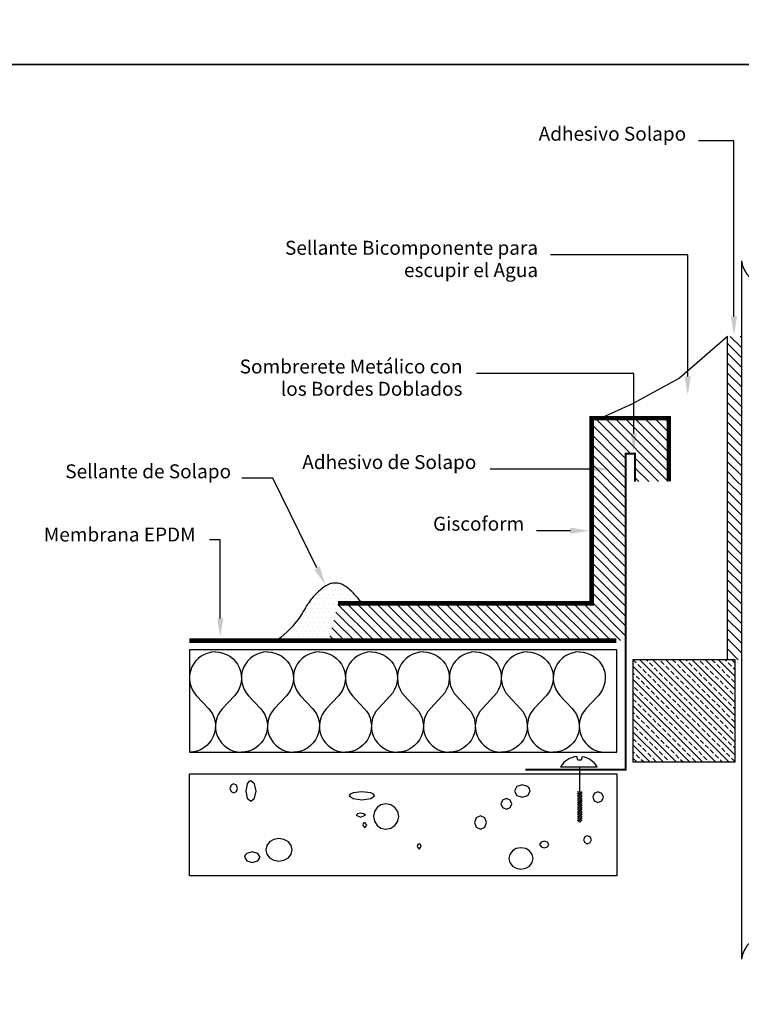
# Model space of a CAD drawing. Units: millimetres. Extents: x 134 to 1619, y -960 to 857.
# Drawn here: x 1028 to 1106, y -431 to -325 of the extents above; entities that cross this region are included whole.
import ezdxf
from ezdxf.enums import TextEntityAlignment as Align

# ---------------------------------------------------------------- set-up
doc = ezdxf.new("R2010")
doc.units = ezdxf.units.MM
doc.layers.add('7', color=7, linetype='Continuous')
doc.layers.add('Capa1', color=1, linetype='Continuous')

# ---------------------------------------------------------------- blocks, each defined once
blk = doc.blocks.new('E-p-5')
for p, q in [((-5.993, 50.102), (-9.811, 50.102)), ((-5.993, 31.196), (-5.993, 50.102)), ((-10.973, 37.823), (-25.749, 37.823)), ((-10.973, 24.725), (-10.973, 37.823)), ((-5.202, 37.16), (-5.202, -38.003)), ((-16.784, 25.048), (-33.717, 25.048)), ((-16.784, 18.586), (-16.784, 25.048)), ((-21.44, 14.76), (-32.223, 14.76)), ((-55.631, 13.765), (-58.952, 13.765)), ((-50.871, 4.11), (-55.631, 13.765)), ((-23.598, 8.124), (-27.243, 8.124)), ((-61.276, 7.128), (-62.438, 7.128)), ((-61.276, -1.325), (-61.276, 7.128)), ((-22.612, -17.304), (-22.612, -19.97))]:
    blk.add_line(p, q)
at = {"color": 0}
for p, q in [((-5.202, 27.844), (-6.387, 29.03)), ((-5.202, 28.905), (-5.327, 29.03)), ((-5.202, 26.783), (-6.696, 28.278)), ((-5.202, 25.723), (-6.696, 27.217)), ((-5.202, 24.662), (-6.696, 26.156)), ((-5.202, 23.601), (-6.696, 25.096)), ((-5.202, 22.541), (-6.696, 24.035)), ((-5.202, 21.48), (-6.696, 22.974)), ((-5.202, 20.42), (-6.696, 21.914)), ((-17.098, 16.406), (-20.928, 20.236)), ((-13.064, 13.433), (-19.868, 20.236)), ((-13.005, 14.434), (-18.807, 20.236)), ((-13.005, 15.494), (-17.746, 20.236)), ((-13.005, 16.555), (-16.686, 20.236)), ((-13.005, 17.616), (-15.625, 20.236)), ((-13.005, 18.676), (-14.564, 20.236)), ((-13.005, 19.737), (-13.504, 20.236)), ((-5.202, 19.359), (-6.696, 20.853)), ((-17.653, 15.9), (-21.305, 19.552)), ((-5.202, 18.298), (-6.696, 19.792)), ((-17.653, 14.839), (-21.305, 18.492)), ((-5.202, 17.238), (-6.696, 18.732)), ((-17.653, 13.779), (-21.305, 17.431)), ((-5.202, 16.177), (-6.696, 17.671)), ((-17.653, 12.718), (-21.305, 16.37)), ((-14.117, 13.425), (-16.653, 15.961)), ((-5.202, 15.116), (-6.696, 16.61)), ((-17.653, 11.657), (-21.305, 15.31)), ((-15.17, 13.417), (-16.653, 14.9)), ((-5.202, 14.056), (-6.696, 15.55)), ((-17.653, 10.597), (-21.305, 14.249)), ((-16.223, 13.409), (-16.653, 13.839)), ((-5.64, 13.433), (-6.696, 14.489)), ((-17.653, 9.536), (-21.305, 13.188)), ((-5.202, 11.934), (-6.696, 13.428)), ((-5.202, 12.995), (-5.64, 13.433)), ((-17.653, 8.475), (-21.305, 12.128)), ((-5.202, 10.874), (-6.696, 12.368)), ((-17.653, 7.415), (-21.305, 11.067)), ((-5.202, 9.813), (-6.696, 11.307)), ((-17.653, 6.354), (-21.305, 10.006)), ((-5.202, 8.752), (-6.696, 10.246)), ((-17.653, 5.293), (-21.305, 8.946)), ((-5.202, 7.692), (-6.696, 9.186)), ((-17.653, 4.233), (-21.305, 7.885)), ((-5.202, 6.631), (-6.696, 8.125)), ((-17.653, 3.172), (-21.305, 6.824)), ((-5.202, 5.57), (-6.696, 7.064)), ((-17.653, 2.111), (-21.305, 5.764)), ((-5.202, 4.51), (-6.696, 6.004)), ((-17.653, 1.051), (-21.305, 4.703)), ((-5.202, 3.449), (-6.696, 4.943)), ((-17.653, -0.01), (-21.305, 3.642)), ((-5.202, 2.388), (-6.696, 3.882)), ((-49.593, 2.29), (-49.593, 2.29)), ((-49.093, 2.29), (-49.093, 2.29)), ((-48.593, 2.29), (-48.593, 2.29)), ((-48.093, 2.29), (-48.093, 2.29)), ((-17.653, -1.071), (-21.305, 2.582)), ((-5.202, 1.328), (-6.696, 2.822)), ((-50.593, 1.29), (-50.593, 1.29)), ((-50.343, 1.79), (-50.343, 1.79)), ((-50.093, 1.29), (-50.093, 1.29)), ((-49.843, 1.79), (-49.843, 1.79)), ((-49.593, 1.29), (-49.593, 1.29)), ((-49.343, 1.79), (-49.343, 1.79)), ((-49.093, 1.29), (-49.093, 1.29)), ((-48.843, 1.79), (-48.843, 1.79)), ((-48.593, 1.29), (-48.593, 1.29)), ((-48.343, 1.79), (-48.343, 1.79)), ((-48.093, 1.29), (-48.093, 1.29)), ((-47.843, 1.79), (-47.843, 1.79)), ((-47.593, 1.29), (-47.593, 1.29)), ((-47.093, 1.29), (-47.093, 1.29)), ((-17.653, -2.131), (-21.305, 1.521)), ((-5.202, 0.267), (-6.696, 1.761)), ((-51.593, 0.29), (-51.593, 0.29)), ((-51.343, 0.79), (-51.343, 0.79)), ((-51.093, 0.29), (-51.093, 0.29)), ((-50.843, 0.79), (-50.843, 0.79)), ((-50.593, 0.29), (-50.593, 0.29)), ((-50.343, 0.79), (-50.343, 0.79)), ((-50.093, 0.29), (-50.093, 0.29)), ((-49.843, 0.79), (-49.843, 0.79)), ((-49.593, 0.29), (-49.593, 0.29)), ((-49.343, 0.79), (-49.343, 0.79)), ((-49.093, 0.29), (-49.093, 0.29)), ((-48.843, 0.79), (-48.843, 0.79)), ((-44.712, -3.71), (-48.617, 0.195)), ((-48.593, 0.29), (-48.593, 0.29)), ((-48.343, 0.79), (-48.343, 0.79)), ((-47.843, 0.79), (-47.843, 0.79)), ((-43.652, -3.71), (-47.652, 0.29)), ((-47.343, 0.79), (-47.343, 0.79)), ((-46.843, 0.79), (-46.843, 0.79)), ((-42.591, -3.71), (-46.591, 0.29)), ((-41.53, -3.71), (-45.53, 0.29)), ((-40.47, -3.71), (-44.47, 0.29)), ((-39.409, -3.71), (-43.409, 0.29)), ((-38.348, -3.71), (-42.348, 0.29)), ((-37.288, -3.71), (-41.288, 0.29)), ((-36.227, -3.71), (-40.227, 0.29)), ((-35.167, -3.71), (-39.167, 0.29)), ((-34.106, -3.71), (-38.106, 0.29)), ((-33.045, -3.71), (-37.045, 0.29)), ((-31.985, -3.71), (-35.985, 0.29)), ((-30.924, -3.71), (-34.924, 0.29)), ((-29.863, -3.71), (-33.863, 0.29)), ((-28.803, -3.71), (-32.803, 0.29)), ((-27.742, -3.71), (-31.742, 0.29)), ((-26.681, -3.71), (-30.681, 0.29)), ((-25.621, -3.71), (-29.621, 0.29)), ((-24.56, -3.71), (-28.56, 0.29)), ((-23.499, -3.71), (-27.499, 0.29)), ((-22.439, -3.71), (-26.439, 0.29)), ((-21.378, -3.71), (-25.378, 0.29)), ((-20.317, -3.71), (-24.317, 0.29)), ((-19.257, -3.71), (-23.257, 0.29)), ((-18.196, -3.71), (-22.196, 0.29)), ((-17.653, -3.192), (-21.305, 0.461)), ((-5.202, -0.794), (-6.696, 0.7)), ((-52.093, -0.71), (-52.093, -0.71)), ((-51.843, -0.21), (-51.843, -0.21)), ((-51.593, -0.71), (-51.593, -0.71)), ((-51.343, -0.21), (-51.343, -0.21)), ((-51.093, -0.71), (-51.093, -0.71)), ((-50.843, -0.21), (-50.843, -0.21)), ((-50.593, -0.71), (-50.593, -0.71)), ((-50.343, -0.21), (-50.343, -0.21)), ((-50.093, -0.71), (-50.093, -0.71)), ((-49.843, -0.21), (-49.843, -0.21)), ((-49.593, -0.71), (-49.593, -0.71)), ((-49.343, -0.21), (-49.343, -0.21)), ((-49.093, -0.71), (-49.093, -0.71)), ((-48.843, -0.21), (-48.843, -0.21)), ((-45.773, -3.71), (-48.832, -0.651)), ((-5.202, -1.854), (-6.696, -0.36)), ((-53.093, -1.71), (-53.093, -1.71)), ((-52.593, -1.71), (-52.593, -1.71)), ((-52.343, -1.21), (-52.343, -1.21)), ((-52.093, -1.71), (-52.093, -1.71)), ((-51.843, -1.21), (-51.843, -1.21)), ((-51.593, -1.71), (-51.593, -1.71)), ((-51.343, -1.21), (-51.343, -1.21)), ((-51.093, -1.71), (-51.093, -1.71)), ((-50.843, -1.21), (-50.843, -1.21)), ((-50.593, -1.71), (-50.593, -1.71)), ((-50.343, -1.21), (-50.343, -1.21)), ((-50.093, -1.71), (-50.093, -1.71)), ((-49.843, -1.21), (-49.843, -1.21)), ((-49.593, -1.71), (-49.593, -1.71)), ((-49.343, -1.21), (-49.343, -1.21)), ((-46.834, -3.71), (-49.046, -1.497)), ((-5.202, -2.915), (-6.696, -1.421)), ((-53.593, -2.71), (-53.593, -2.71)), ((-53.343, -2.21), (-53.343, -2.21)), ((-53.093, -2.71), (-53.093, -2.71)), ((-52.843, -2.21), (-52.843, -2.21)), ((-52.593, -2.71), (-52.593, -2.71)), ((-52.343, -2.21), (-52.343, -2.21)), ((-52.093, -2.71), (-52.093, -2.71)), ((-51.843, -2.21), (-51.843, -2.21)), ((-51.593, -2.71), (-51.593, -2.71)), ((-51.343, -2.21), (-51.343, -2.21)), ((-51.093, -2.71), (-51.093, -2.71)), ((-50.843, -2.21), (-50.843, -2.21)), ((-50.593, -2.71), (-50.593, -2.71)), ((-50.343, -2.21), (-50.343, -2.21)), ((-50.093, -2.71), (-50.093, -2.71)), ((-49.843, -2.21), (-49.843, -2.21)), ((-49.593, -2.71), (-49.593, -2.71)), ((-49.343, -2.21), (-49.343, -2.21)), ((-47.894, -3.71), (-49.261, -2.343)), ((-5.468, -3.71), (-6.696, -2.482)), ((-54.343, -3.21), (-54.343, -3.21)), ((-53.843, -3.21), (-53.843, -3.21)), ((-53.343, -3.21), (-53.343, -3.21)), ((-52.843, -3.21), (-52.843, -3.21)), ((-52.343, -3.21), (-52.343, -3.21)), ((-51.843, -3.21), (-51.843, -3.21)), ((-51.343, -3.21), (-51.343, -3.21)), ((-50.843, -3.21), (-50.843, -3.21)), ((-50.343, -3.21), (-50.343, -3.21)), ((-49.843, -3.21), (-49.843, -3.21)), ((-48.955, -3.71), (-49.475, -3.189)), ((-6.529, -3.71), (-6.696, -3.542)), ((-5.202, -5.036), (-6.529, -3.71)), ((-5.202, -3.976), (-5.468, -3.71)), ((-5.534, -5.765), (-6.696, -4.603)), ((-16.51, -6.103), (-16.848, -5.765)), ((-15.979, -6.633), (-16.333, -6.28)), ((-5.866, -16.04), (-16.141, -5.765)), ((-15.272, -5.926), (-15.434, -5.765)), ((-14.742, -6.457), (-15.095, -6.103)), ((-5.866, -14.625), (-14.727, -5.765)), ((-13.504, -6.28), (-13.858, -5.926)), ((-5.866, -13.211), (-13.313, -5.765)), ((-12.267, -6.103), (-12.605, -5.765)), ((-11.737, -6.633), (-12.09, -6.28)), ((-5.866, -11.797), (-11.898, -5.765)), ((-11.03, -5.926), (-11.191, -5.765)), ((-10.499, -6.457), (-10.853, -6.103)), ((-5.866, -10.383), (-10.484, -5.765)), ((-9.262, -6.28), (-9.615, -5.926)), ((-5.866, -8.968), (-9.07, -5.765)), ((-8.024, -6.103), (-8.363, -5.765)), ((-7.494, -6.633), (-7.848, -6.28)), ((-5.866, -7.554), (-7.656, -5.765)), ((-6.787, -5.926), (-6.949, -5.765)), ((-6.595, -5.765), (-6.696, -5.664)), ((-6.257, -6.457), (-6.61, -6.103)), ((-5.866, -6.14), (-6.241, -5.765)), ((-6.555, -16.765), (-16.866, -6.454)), ((-16.686, -7.34), (-16.866, -7.161)), ((-15.449, -7.164), (-15.803, -6.81)), ((-14.919, -7.694), (-15.272, -7.34)), ((-14.212, -6.987), (-14.565, -6.633)), ((-13.681, -7.517), (-14.035, -7.164)), ((-12.974, -6.81), (-13.328, -6.457)), ((-12.444, -7.34), (-12.797, -6.987)), ((-11.206, -7.164), (-11.56, -6.81)), ((-10.676, -7.694), (-11.03, -7.34)), ((-9.969, -6.987), (-10.322, -6.633)), ((-9.439, -7.517), (-9.792, -7.164)), ((-8.731, -6.81), (-9.085, -6.457)), ((-8.201, -7.34), (-8.555, -6.987)), ((-6.964, -7.164), (-7.317, -6.81)), ((-6.433, -7.694), (-6.787, -7.34)), ((-5.866, -6.847), (-6.08, -6.633)), ((-7.969, -16.765), (-16.866, -7.868)), ((-16.156, -7.871), (-16.51, -7.517)), ((-15.626, -8.401), (-15.979, -8.048)), ((-14.388, -8.224), (-14.742, -7.871)), ((-13.858, -8.755), (-14.212, -8.401)), ((-13.151, -8.048), (-13.504, -7.694)), ((-12.621, -8.578), (-12.974, -8.224)), ((-11.913, -7.871), (-12.267, -7.517)), ((-11.383, -8.401), (-11.737, -8.048)), ((-10.146, -8.224), (-10.499, -7.871)), ((-9.615, -8.755), (-9.969, -8.401)), ((-8.908, -8.048), (-9.262, -7.694)), ((-8.378, -8.578), (-8.731, -8.224)), ((-7.671, -7.871), (-8.024, -7.517)), ((-7.14, -8.401), (-7.494, -8.048)), ((-5.903, -8.224), (-6.257, -7.871)), ((-16.863, -8.578), (-16.866, -8.575)), ((-9.384, -16.765), (-16.866, -9.282)), ((-16.333, -9.108), (-16.686, -8.755)), ((-15.803, -9.639), (-16.156, -9.285)), ((-15.095, -8.931), (-15.449, -8.578)), ((-14.565, -9.462), (-14.919, -9.108)), ((-13.328, -9.285), (-13.681, -8.931)), ((-12.797, -9.815), (-13.151, -9.462)), ((-12.09, -9.108), (-12.444, -8.755)), ((-11.56, -9.639), (-11.913, -9.285)), ((-10.853, -8.931), (-11.206, -8.578)), ((-10.322, -9.462), (-10.676, -9.108)), ((-9.085, -9.285), (-9.439, -8.931)), ((-8.555, -9.815), (-8.908, -9.462)), ((-7.848, -9.108), (-8.201, -8.755)), ((-7.317, -9.639), (-7.671, -9.285)), ((-6.61, -8.931), (-6.964, -8.578)), ((-6.08, -9.462), (-6.433, -9.108)), ((-16.51, -10.346), (-16.863, -9.992)), ((-15.979, -10.876), (-16.333, -10.522)), ((-15.272, -10.169), (-15.626, -9.815)), ((-14.742, -10.699), (-15.095, -10.346)), ((-14.035, -9.992), (-14.388, -9.639)), ((-13.504, -10.522), (-13.858, -10.169)), ((-12.267, -10.346), (-12.621, -9.992)), ((-11.737, -10.876), (-12.09, -10.522)), ((-11.03, -10.169), (-11.383, -9.815)), ((-10.499, -10.699), (-10.853, -10.346)), ((-9.792, -9.992), (-10.146, -9.639)), ((-9.262, -10.522), (-9.615, -10.169)), ((-8.024, -10.346), (-8.378, -9.992)), ((-7.494, -10.876), (-7.848, -10.522)), ((-6.787, -10.169), (-7.14, -9.815)), ((-6.257, -10.699), (-6.61, -10.346)), ((-5.866, -9.676), (-5.903, -9.639)), ((-10.798, -16.765), (-16.866, -10.696)), ((-16.686, -11.583), (-16.866, -11.404)), ((-15.449, -11.406), (-15.803, -11.053)), ((-14.919, -11.937), (-15.272, -11.583)), ((-14.212, -11.23), (-14.565, -10.876)), ((-13.681, -11.76), (-14.035, -11.406)), ((-12.974, -11.053), (-13.328, -10.699)), ((-12.444, -11.583), (-12.797, -11.23)), ((-11.206, -11.406), (-11.56, -11.053)), ((-10.676, -11.937), (-11.03, -11.583)), ((-9.969, -11.23), (-10.322, -10.876)), ((-9.439, -11.76), (-9.792, -11.406)), ((-8.731, -11.053), (-9.085, -10.699)), ((-8.201, -11.583), (-8.555, -11.23)), ((-6.964, -11.406), (-7.317, -11.053)), ((-6.433, -11.937), (-6.787, -11.583)), ((-5.866, -11.09), (-6.08, -10.876)), ((-12.212, -16.765), (-16.866, -12.111)), ((-16.156, -12.113), (-16.51, -11.76)), ((-15.626, -12.644), (-15.979, -12.29)), ((-14.388, -12.467), (-14.742, -12.113)), ((-13.858, -12.997), (-14.212, -12.644)), ((-13.151, -12.29), (-13.504, -11.937)), ((-12.621, -12.821), (-12.974, -12.467)), ((-11.913, -12.113), (-12.267, -11.76)), ((-11.383, -12.644), (-11.737, -12.29)), ((-10.146, -12.467), (-10.499, -12.113)), ((-9.615, -12.997), (-9.969, -12.644)), ((-8.908, -12.29), (-9.262, -11.937)), ((-8.378, -12.821), (-8.731, -12.467)), ((-7.671, -12.113), (-8.024, -11.76)), ((-7.14, -12.644), (-7.494, -12.29)), ((-5.903, -12.467), (-6.257, -12.113)), ((-16.863, -12.821), (-16.866, -12.818)), ((-13.626, -16.765), (-16.866, -13.525)), ((-16.333, -13.351), (-16.686, -12.997)), ((-15.803, -13.881), (-16.156, -13.528)), ((-15.095, -13.174), (-15.449, -12.821)), ((-14.565, -13.704), (-14.919, -13.351)), ((-13.328, -13.528), (-13.681, -13.174)), ((-12.797, -14.058), (-13.151, -13.704)), ((-12.09, -13.351), (-12.444, -12.997)), ((-11.56, -13.881), (-11.913, -13.528)), ((-10.853, -13.174), (-11.206, -12.821)), ((-10.322, -13.704), (-10.676, -13.351)), ((-9.085, -13.528), (-9.439, -13.174)), ((-8.555, -14.058), (-8.908, -13.704)), ((-7.848, -13.351), (-8.201, -12.997)), ((-7.317, -13.881), (-7.671, -13.528)), ((-6.61, -13.174), (-6.964, -12.821)), ((-6.08, -13.704), (-6.433, -13.351)), ((-16.51, -14.588), (-16.863, -14.235)), ((-15.979, -15.119), (-16.333, -14.765)), ((-15.272, -14.412), (-15.626, -14.058)), ((-14.742, -14.942), (-15.095, -14.588)), ((-14.035, -14.235), (-14.388, -13.881)), ((-13.504, -14.765), (-13.858, -14.412)), ((-12.267, -14.588), (-12.621, -14.235)), ((-11.737, -15.119), (-12.09, -14.765)), ((-11.03, -14.412), (-11.383, -14.058)), ((-10.499, -14.942), (-10.853, -14.588)), ((-9.792, -14.235), (-10.146, -13.881)), ((-9.262, -14.765), (-9.615, -14.412)), ((-8.024, -14.588), (-8.378, -14.235)), ((-7.494, -15.119), (-7.848, -14.765)), ((-6.787, -14.412), (-7.14, -14.058)), ((-6.257, -14.942), (-6.61, -14.588)), ((-5.866, -13.918), (-5.903, -13.881)), ((-15.04, -16.765), (-16.866, -14.939)), ((-16.686, -15.826), (-16.866, -15.646)), ((-15.449, -15.649), (-15.803, -15.295)), ((-14.919, -16.179), (-15.272, -15.826)), ((-14.212, -15.472), (-14.565, -15.119)), ((-13.681, -16.003), (-14.035, -15.649)), ((-12.974, -15.295), (-13.328, -14.942)), ((-12.444, -15.826), (-12.797, -15.472)), ((-11.206, -15.649), (-11.56, -15.295)), ((-10.676, -16.179), (-11.03, -15.826)), ((-9.969, -15.472), (-10.322, -15.119)), ((-9.439, -16.003), (-9.792, -15.649)), ((-8.731, -15.295), (-9.085, -14.942)), ((-8.201, -15.826), (-8.555, -15.472)), ((-6.964, -15.649), (-7.317, -15.295)), ((-6.433, -16.179), (-6.787, -15.826)), ((-5.866, -15.332), (-6.08, -15.119)), ((-16.455, -16.765), (-16.866, -16.353)), ((-16.156, -16.356), (-16.51, -16.003)), ((-15.748, -16.765), (-15.979, -16.533)), ((-14.388, -16.71), (-14.742, -16.356)), ((-13.151, -16.533), (-13.504, -16.179)), ((-12.919, -16.765), (-12.974, -16.71)), ((-11.913, -16.356), (-12.267, -16.003)), ((-11.505, -16.765), (-11.737, -16.533)), ((-10.146, -16.71), (-10.499, -16.356)), ((-8.908, -16.533), (-9.262, -16.179)), ((-8.676, -16.765), (-8.731, -16.71)), ((-7.671, -16.356), (-8.024, -16.003)), ((-7.262, -16.765), (-7.494, -16.533)), ((-5.903, -16.71), (-6.257, -16.356)), ((-22.831, -20.376), (-22.415, -19.96)), ((-22.831, -20.182), (-22.609, -19.96)), ((-22.831, -19.988), (-22.803, -19.96)), ((-22.831, -20.57), (-22.331, -20.071)), ((-22.831, -20.764), (-22.331, -20.265)), ((-22.831, -20.958), (-22.331, -20.458)), ((-22.831, -21.152), (-22.331, -20.652)), ((-22.831, -21.346), (-22.331, -20.846)), ((-22.831, -21.54), (-22.331, -21.04)), ((-22.831, -21.734), (-22.331, -21.234)), ((-22.831, -21.928), (-22.331, -21.428)), ((-22.831, -22.122), (-22.331, -21.622)), ((-22.831, -22.316), (-22.331, -21.816)), ((-22.831, -22.51), (-22.331, -22.01)), ((-22.831, -22.704), (-22.331, -22.204)), ((-22.831, -22.898), (-22.331, -22.398)), ((-22.831, -23.092), (-22.331, -22.592)), ((-22.745, -23.199), (-22.331, -22.786)), ((-22.626, -23.274), (-22.331, -22.98))]:
    blk.add_line(p, q, dxfattribs=at)
for points in [[(-6.696, -5.765), (-6.696, 29.03), (-11.843, 24.55), (-16.989, 21.729), (-20.309, 20.236)], [(-45.947, 0.29), (-46.247, 0.628), (-46.511, 0.919), (-46.744, 1.169), (-46.95, 1.383), (-47.133, 1.565), (-47.297, 1.72), (-47.446, 1.853), (-47.585, 1.968), (-47.718, 2.069), (-47.846, 2.158), (-47.97, 2.235), (-48.092, 2.301), (-48.213, 2.356), (-48.334, 2.401), (-48.457, 2.437), (-48.582, 2.464), (-48.71, 2.482), (-48.842, 2.492), (-48.978, 2.492), (-49.116, 2.481), (-49.256, 2.458), (-49.399, 2.424), (-49.544, 2.377), (-49.69, 2.315), (-49.837, 2.24), (-49.986, 2.151), (-50.134, 2.051), (-50.282, 1.941), (-50.429, 1.823), (-50.574, 1.697), (-50.718, 1.566), (-50.859, 1.431), (-50.996, 1.293), (-51.131, 1.151), (-51.263, 1.006), (-51.392, 0.857), (-51.517, 0.702), (-51.641, 0.542), (-51.761, 0.375), (-51.879, 0.202), (-51.994, 0.021), (-52.11, -0.168), (-52.228, -0.364), (-52.35, -0.567), (-52.478, -0.778), (-52.617, -0.997), (-52.766, -1.223), (-52.929, -1.456), (-53.109, -1.696), (-53.31, -1.946), (-53.535, -2.205), (-53.789, -2.477), (-54.078, -2.761), (-54.404, -3.061), (-54.773, -3.376), (-55.189, -3.71)]]:
    blk.add_lwpolyline(points)
for points, const_width in [([(-48.593, 0.29), (-21.305, 0.29), (-21.305, 20.236), (-13.005, 20.236), (-13.005, 13.433)], 0.5), ([(-28.444, -17.594), (-17.653, -17.594), (-17.653, 16.406), (-16.653, 16.406), (-16.653, 13.406)], 0.2), ([(-64.593, -3.71), (-18.649, -3.71)], 0.5)]:
    blk.add_lwpolyline(points, dxfattribs=dict(const_width=const_width))
for points in [[(-64.593, -15.71), (-18.593, -15.71), (-18.593, -4.71), (-64.593, -4.71)], [(-5.866, -16.765), (-5.866, -5.765), (-16.866, -5.765), (-16.866, -16.765)], [(-64.593, -29.037), (-64.593, -18.037), (-18.593, -18.037), (-18.593, -29.037)]]:
    blk.add_lwpolyline(points, close=True)
for points in [[(-61.796, -4.923, 0.6567327), (-63.836, -9.633), (-62.554, -10.999, -0.6567327), (-64.593, -15.71, -0.6567327)], [(-61.796, -4.923, -0.6567327), (-59.757, -9.633), (-61.039, -10.999, 0.6567327), (-59, -15.71, 0.6567327)], [(-56.203, -4.923, 0.6567327), (-58.243, -9.633), (-56.96, -10.999, -0.6567327), (-59, -15.71, -0.6567327)], [(-56.203, -4.923, -0.6567327), (-54.164, -9.633), (-55.446, -10.999, 0.6567327), (-53.407, -15.71, 0.6567327)], [(-50.61, -4.923, 0.6567327), (-52.649, -9.633), (-51.367, -10.999, -0.6567327), (-53.407, -15.71, -0.6567327)], [(-50.61, -4.923, -0.6567327), (-48.571, -9.633), (-49.853, -10.999, 0.6567327), (-47.813, -15.71, 0.6567327)], [(-45.017, -4.923, 0.6567327), (-47.056, -9.633), (-45.774, -10.999, -0.6567327), (-47.813, -15.71, -0.6567327)], [(-45.017, -4.923, -0.6567327), (-42.977, -9.633), (-44.26, -10.999, 0.6567327), (-42.22, -15.71, 0.6567327)], [(-39.424, -4.923, 0.6567327), (-41.463, -9.633), (-40.181, -10.999, -0.6567327), (-42.22, -15.71, -0.6567327)], [(-39.424, -4.923, -0.6567327), (-37.384, -9.633), (-38.666, -10.999, 0.6567327), (-36.627, -15.71, 0.6567327)], [(-33.83, -4.923, 0.6567327), (-35.87, -9.633), (-34.588, -10.999, -0.6567327), (-36.627, -15.71, -0.6567327)], [(-33.83, -4.923, -0.6567327), (-31.791, -9.633), (-33.073, -10.999, 0.6567327), (-31.034, -15.71, 0.6567327)], [(-28.237, -4.923, 0.6567327), (-30.277, -9.633), (-28.994, -10.999, -0.6567327), (-31.034, -15.71, -0.6567327)], [(-28.237, -4.923, -0.6567327), (-26.198, -9.633), (-27.48, -10.999, 0.6567327), (-25.441, -15.71, 0.6567327)], [(-22.644, -4.923, 0.6567327), (-24.683, -9.633), (-23.401, -10.999, -0.6567327), (-25.441, -15.71, -0.6567327)], [(-22.644, -4.923, -0.6567327), (-20.605, -9.633), (-21.887, -10.999, 0.6567327), (-19.847, -15.71, 0.6567327)]]:
    blk.add_lwpolyline(points, format="xyb")
blk.add_lwpolyline([(-22.436, -16.567), (-22.808, -16.567), (-22.921, -16.186, 0.2389168), (-24.651, -17.304), (-20.715, -17.304, 0.2266418), (-22.34, -16.2)], format="xyb", close=True)
for centre, start, end in [((-2.137, 37.598), 188.14253, 342.39715), ((-2.137, -38.441), 17.60285, 171.85747)]:
    blk.add_arc(centre, 3.096, start, end)
for points in [[(-5.66, 31.196), (-6.326, 31.196), (-5.993, 29.196)], [(-10.64, 24.725), (-11.307, 24.725), (-10.973, 22.725)], [(-16.451, 18.586), (-17.117, 18.586), (-16.784, 16.586)], [(-21.44, 15.094), (-21.44, 14.427), (-19.44, 14.76)], [(-23.598, 8.457), (-23.598, 7.79), (-21.598, 8.124)], [(-50.572, 4.258), (-51.17, 3.963), (-49.987, 2.316)], [(-60.943, -1.325), (-61.609, -1.325), (-61.276, -3.325)]]:
    blk.add_solid(points)
at = {"layer": '7', "linetype": 'Continuous'}
for points in [[(-57.985, -18.81), (-58.213, -18.887), (-58.391, -19.115), (-58.544, -19.903), (-58.391, -20.665), (-57.985, -20.97), (-57.578, -20.665), (-57.4, -19.903), (-57.578, -19.115), (-57.985, -18.81)], [(-59.84, -19.115), (-60.119, -19.268), (-60.246, -19.624), (-60.119, -19.954), (-59.84, -20.106), (-59.535, -19.954), (-59.408, -19.624), (-59.535, -19.268), (-59.84, -19.115)], [(-46.042, -19.979), (-46.982, -20.106), (-47.287, -20.233), (-47.389, -20.411), (-46.982, -20.716), (-46.042, -20.843), (-45.076, -20.716), (-44.67, -20.411), (-44.771, -20.233), (-45.076, -20.106), (-46.042, -19.979)], [(-28.79, -19.242), (-29.374, -19.42), (-29.628, -19.903), (-29.374, -20.36), (-28.79, -20.538), (-28.18, -20.36), (-27.926, -19.903), (-28.002, -19.624), (-28.18, -19.42), (-28.79, -19.242)], [(-20.633, -19.979), (-21.04, -20.157), (-21.192, -20.564), (-21.04, -20.945), (-20.633, -21.123), (-20.226, -20.945), (-20.049, -20.564), (-20.226, -20.157), (-20.633, -19.979)], [(-30.492, -20.691), (-30.899, -20.869), (-31.076, -21.275), (-30.899, -21.656), (-30.492, -21.834), (-30.085, -21.656), (-29.908, -21.275), (-30.085, -20.869), (-30.492, -20.691)], [(-43.45, -21.275), (-43.984, -21.377), (-44.39, -21.682), (-44.695, -22.114), (-44.797, -22.647), (-44.695, -23.156), (-44.39, -23.588), (-43.984, -23.892), (-43.45, -23.994), (-42.917, -23.892), (-42.485, -23.588), (-42.18, -23.156), (-42.078, -22.647), (-42.18, -22.114), (-42.485, -21.682), (-42.917, -21.377), (-43.45, -21.275)], [(-46.169, -22.266), (-46.499, -22.342), (-46.652, -22.495), (-46.169, -22.698), (-45.661, -22.495), (-45.813, -22.342), (-46.169, -22.266)], [(-45.737, -23.283), (-45.889, -23.359), (-45.94, -23.562), (-45.737, -23.842), (-45.508, -23.562), (-45.737, -23.283)], [(-33.287, -22.571), (-33.745, -22.774), (-33.922, -23.283), (-33.745, -23.791), (-33.287, -23.994), (-32.804, -23.791), (-32.626, -23.283), (-32.804, -22.774), (-33.287, -22.571)], [(-54.961, -25.01), (-55.52, -25.112), (-55.977, -25.366), (-56.282, -25.747), (-56.384, -26.23), (-56.282, -26.688), (-55.977, -27.094), (-55.52, -27.348), (-54.961, -27.45), (-54.427, -27.348), (-53.944, -27.094), (-53.64, -26.688), (-53.538, -26.23), (-53.64, -25.747), (-53.944, -25.366), (-54.427, -25.112), (-54.961, -25.01)], [(-26.426, -25.29), (-26.757, -25.392), (-26.909, -25.646), (-26.757, -25.9), (-26.426, -26.001), (-26.071, -25.9), (-25.918, -25.646), (-26.071, -25.392), (-26.426, -25.29)], [(-21.776, -24.706), (-22.056, -24.833), (-22.183, -25.138), (-22.056, -25.442), (-21.776, -25.569), (-21.471, -25.442), (-21.344, -25.138), (-21.471, -24.833), (-21.776, -24.706)], [(-57.832, -26.433), (-58.417, -26.611), (-58.594, -26.789), (-58.671, -27.018), (-58.417, -27.399), (-57.832, -27.577), (-57.222, -27.399), (-56.968, -27.018), (-57.222, -26.611), (-57.832, -26.433)], [(-39.868, -25.569), (-40.021, -25.646), (-40.072, -25.874), (-39.868, -26.154), (-39.64, -25.874), (-39.716, -25.646), (-39.868, -25.569)], [(-28.917, -26.001), (-29.425, -26.078), (-29.831, -26.332), (-30.111, -26.713), (-30.213, -27.17), (-30.111, -27.602), (-29.831, -27.983), (-29.425, -28.212), (-28.917, -28.314), (-28.408, -28.212), (-28.002, -27.983), (-27.722, -27.602), (-27.621, -27.17), (-27.722, -26.713), (-28.002, -26.332), (-28.408, -26.078), (-28.917, -26.001)]]:
    blk.add_lwpolyline(points, dxfattribs=at)
for s, p in [('Adhesivo Solapo', (-11.139, 50.102)), ('Sellante Bicomponente para', (-27.077, 37.823)), ('escupir el Agua', (-27.077, 35.423)), ('Sombrerete Metálico con', (-35.212, 25.048)), ('los Bordes Doblados', (-35.212, 22.648)), ('Adhesivo de Solapo', (-33.717, 14.76)), ('Sellante de Solapo', (-60.114, 13.765)), ('Giscoform', (-28.571, 8.124)), ('Membrana EPDM', (-63.932, 6.962))]:
    blk.add_text(s, height=1.5).set_placement(p, align=Align.RIGHT)

msp = doc.modelspace()

# ---------------------------------------------------------------- linework, layer by layer
at = {"layer": 'Capa1'}
for points in [[(1025.04, -330.09), (1322.04, -330.09), (1322.04, -120.09), (1025.04, -120.09)], [(1025.04, -540.09), (1322.04, -540.09), (1322.04, -330.09), (1025.04, -330.09)]]:
    msp.add_lwpolyline(points, close=True, dxfattribs=at)

# ---------------------------------------------------------------- block references
msp.add_blockref('E-p-5', (1110.71, -388.38))

doc.saveas('drawing.dxf')
